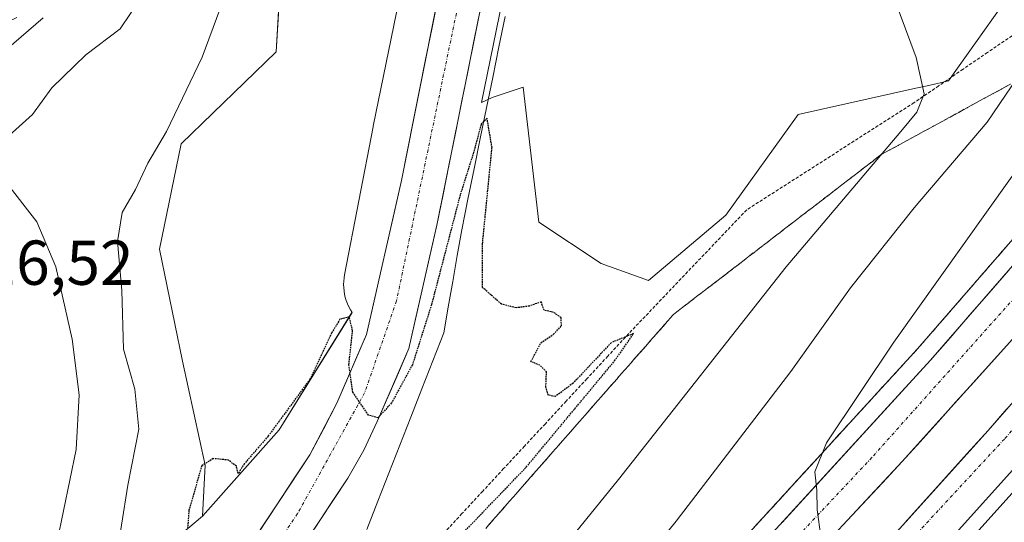
# Model space of a CAD drawing. Units: metres. Extents: x 600626 to 604072, y 4729164 to 4731528.
# Drawn here: x 600745 to 600900, y 4730398 to 4730477 of the extents above; entities that cross this region are included whole.
import ezdxf
from ezdxf.enums import TextEntityAlignment as Align

# ---------------------------------------------------------------- set-up
doc = ezdxf.new("R2010")
doc.units = ezdxf.units.M
doc.header["$MEASUREMENT"] = 0
for name, pattern in [('TRAZO_Y_PUNTO', [1, 0.5, -0.25, 0, -0.25]), ('TRAZOS', [0.75, 0.5, -0.25]), ('TRAZOS2', [0.375, 0.25, -0.125]), ('TRAZOSX2', [1.5, 1, -0.5])]:
    doc.linetypes.add(name, pattern=pattern)
for name, color, linetype, lineweight in [('Alambrada virtual', 2, 'TRAZOS', 0), ('Arbolado forestal CxS', 92, 'Continuous', 0), ('Arcén (en calzada doble)', 9, 'Continuous', 13), ('Carretera de calzada doble', 1, 'Continuous', 13), ('Carretera de calzada doble Cxs', 1, 'Continuous', 13), ('Carretera de calzada doble eje', 1, 'TRAZO_Y_PUNTO', 0), ('Carretera de calzada única', 19, 'Continuous', 13), ('Carretera de calzada única Cxs', 19, 'Continuous', 13), ('Carretera de calzada única eje', 19, 'TRAZO_Y_PUNTO', 0), ('Corriente natural lineal', 142, 'Continuous', 13), ('Cultivos herbáceos CxS', 92, 'Continuous', 0), ('Curva de nivel maestra depresión', 36, 'TRAZOS2', 30), ('Curva de nivel normal', 36, 'Continuous', 0), ('Núcleo urbano CxS', 19, 'Continuous', 0), ('Rótulo de punto de cota en terreno', 19, 'Continuous', 0), ('Talud superficial', 39, 'TRAZOSX2', 0)]:
    doc.layers.add(name, color=color, linetype=linetype, lineweight=lineweight)
doc.styles.add('Arial', font='txt', dxfattribs={"height": 0.2})

# ---------------------------------------------------------------- blocks, each defined once
blk = doc.blocks.new('*U151')
at = {"layer": 'Cultivos herbáceos CxS', "color": 92, "linetype": 'Continuous', "lineweight": 0}
blk.add_polyline3d([(600816.4851, 4730537.8649, 504.1254), (600800.6137, 4730460.3343, 501.0883), (600800.6049, 4730460.2907, 501.0862), (600800.5965, 4730460.2477, 501.0841), (600796.0801, 4730436.8769, 500.4172), (600796.0033, 4730436.4033, 500.3989), (600795.9519, 4730435.8823, 500.3788), (600795.9349, 4730435.3591, 500.3595), (600795.9519, 4730434.8359, 500.3418), (600796.0031, 4730434.3149, 500.3268), (600796.0885, 4730433.7983, 500.3152), (600796.2073, 4730433.2885, 500.3078), (600796.3593, 4730432.7875, 500.3055), (600796.5437, 4730432.2977, 500.3087), (600796.7597, 4730431.8207, 500.3155), (600797.0065, 4730431.3591, 500.3253), (600797.2703, 4730430.9351, 500.3374), (600797.2633, 4730430.9045, 500.3359), (600785.7785, 4730412.4025, 499.3982), (600773.6697, 4730398.7549, 499.1224), (600773.6697, 4730398.7549, 499.1224), (600774.0811, 4730406.7915, 499.7959), (600770.4825, 4730423.2527, 500.4776), (600766.8629, 4730440.9437, 501.2636), (600770.2673, 4730457.5407, 502.0376), (600785.2833, 4730472.1023, 501.7869), (600786.1027, 4730485.8823, 502.1528)], dxfattribs=at)
blk = doc.blocks.new('*U152')
at = {"layer": 'Núcleo urbano CxS', "color": 19, "linetype": 'Continuous', "lineweight": 0}
for points in [[(600740.6879, 4730367.8881, 503.7294), (600753.8049, 4730382.0693, 505.1562), (600773.6697, 4730398.7549, 499.1224), (600785.7785, 4730412.4025, 499.3982), (600797.2633, 4730430.9045, 500.3359), (600797.2703, 4730430.9351, 500.3374), (600797.0065, 4730431.3591, 500.3253), (600796.7597, 4730431.8207, 500.3155), (600796.5437, 4730432.2977, 500.3087), (600796.3593, 4730432.7875, 500.3055), (600796.2073, 4730433.2885, 500.3078), (600796.0885, 4730433.7983, 500.3152), (600796.0031, 4730434.3149, 500.3268), (600795.9519, 4730434.8359, 500.3418), (600795.9349, 4730435.3591, 500.3595), (600795.9519, 4730435.8823, 500.3788), (600796.0033, 4730436.4033, 500.3989), (600796.0801, 4730436.8769, 500.4172), (600800.5965, 4730460.2477, 501.0841), (600800.6049, 4730460.2907, 501.0862), (600800.6137, 4730460.3343, 501.0883), (600816.4851, 4730537.8649, 504.1254)], [(600866.3857, 4730708.5585, 517.6919), (600854.2535, 4730642.2885, 509.2498), (600854.2307, 4730642.1683, 509.2412), (600854.2209, 4730642.1203, 509.2377), (600832.1595, 4730534.6539, 503.9427), (600817.7123, 4730464.0799, 500.0484), (600819.3931, 4730464.8709, 500.351), (600824.3115, 4730466.5105, 500.9514), (600826.7703, 4730445.1941, 500.2656), (600836.6091, 4730438.6369, 500.2198), (600844.0697, 4730435.9715, 500.5487), (600844.0697, 4730435.9715, 500.5487), (600856.3169, 4730446.3035, 501.3801), (600867.7501, 4730462.2111, 502.4032), (600886.3387, 4730466.3527, 505.723), (600888.3503, 4730466.8009, 506.2319), (600891.4743, 4730467.4969, 507.2098), (600902.8673, 4730483.5567, 509.7567)]]:
    blk.add_polyline3d(points, dxfattribs=at)
blk = doc.blocks.new('*U155')
at = {"layer": 'Arbolado forestal CxS', "color": 92, "linetype": 'Continuous', "lineweight": 0}
blk.add_polyline3d([(600786.1, 4730485.88, 502.15), (600785.28, 4730472.1, 501.79), (600770.27, 4730457.54, 502.04), (600766.86, 4730440.94, 501.26), (600770.48, 4730423.25, 500.48), (600774.08, 4730406.79, 499.8), (600773.67, 4730398.75, 499.12), (600753.8, 4730382.07, 505.16), (600740.69, 4730367.89, 503.73), (600740.69, 4730367.89, 503.73), (600739.77, 4730384.92, 511.04), (600739.68, 4730408.51, 514.13), (600734.03, 4730431.23, 516.11), (600723.97, 4730451.93, 517.43), (600715.44, 4730462.51, 518.9), (600713.07, 4730470.59, 519.14), (600715.76, 4730475.58, 518.39), (600737, 4730474.03, 515.1), (600744.34, 4730477.51, 514.36)], dxfattribs=at)
blk = doc.blocks.new('*U190')
at = {"layer": 'Curva de nivel normal', "color": 36, "linetype": 'Continuous', "lineweight": 0}
for points in [[(600794.32, 4730297.98, 510), (600795.68, 4730304.83, 510), (600798.34, 4730311.64, 510), (600798.54, 4730312.76, 510), (600797.34, 4730313.32, 510), (600793.32, 4730312.89, 510), (600792.48, 4730313.32, 510), (600791.6, 4730315.95, 510), (600791.16, 4730323.4, 510), (600791.67, 4730325.58, 510), (600795.06, 4730330.95, 510), (600805.36, 4730344.08, 510), (600816.91, 4730358.84, 510), (600848.44, 4730397.94, 510), (600866.58, 4730421.6, 510), (600876, 4730434.81, 510), (600886.04, 4730447.43, 510), (600897.57, 4730460.97, 510), (600903.39, 4730469.51, 510)], [(600763.91, 4730480.61, 510), (600760.63, 4730475.72, 510), (600755.2, 4730471.64, 510), (600749.87, 4730466.4, 510), (600746.79, 4730462.2, 510), (600743.12, 4730458.9, 510)], [(600742.52, 4730451.63, 510), (600747.49, 4730445.23, 510), (600750.51, 4730438.12, 510), (600753.05, 4730426.68, 510), (600754.16, 4730417.91, 510), (600753.7, 4730409.26, 510), (600750.69, 4730394.73, 510), (600745.76, 4730382.34, 510), (600744.43, 4730380.22, 510)]]:
    blk.add_polyline3d(points, dxfattribs=at)
blk = doc.blocks.new('*U204')
at = {"layer": 'Curva de nivel normal', "color": 36, "linetype": 'Continuous', "lineweight": 0}
for points in [[(600738.46, 4730286.83, 505), (600747.65, 4730303.25, 505), (600748.94, 4730305.28, 505), (600750.75, 4730305.38, 505), (600755.74, 4730304.42, 505), (600759.1, 4730304.94, 505), (600761.69, 4730305.4, 505), (600764.83, 4730307.27, 505), (600766.58, 4730310.58, 505), (600768.06, 4730315.42, 505), (600774.6, 4730324.68, 505), (600788.5, 4730341.55, 505), (600801.14, 4730358, 505), (600814.87, 4730374.35, 505), (600839.35, 4730404.53, 505), (600865.85, 4730438.11, 505), (600883.97, 4730459.51, 505), (600886.47, 4730462.58, 505), (600887.64, 4730465.46, 505), (600886.39, 4730471.23, 505), (600883.02, 4730480.32, 505)], [(600781.42, 4730492.48, 505), (600773.58, 4730471.26, 505), (600767.98, 4730459.52, 505), (600765.03, 4730454.5, 505), (600763.07, 4730450.35, 505), (600760.97, 4730446.7, 505), (600760.22, 4730442.15, 505), (600760.9, 4730434.4, 505), (600761.17, 4730425.12, 505), (600762.98, 4730418.78, 505), (600763.59, 4730412.5, 505), (600761.88, 4730403.63, 505), (600759.88, 4730391.02, 505), (600757.47, 4730382.43, 505), (600755.69, 4730375.62, 505), (600752.99, 4730372.38, 505), (600748.2, 4730370.69, 505), (600739.36, 4730366.34, 505)]]:
    blk.add_polyline3d(points, dxfattribs=at)
blk = doc.blocks.new('*U226')
at = {"layer": 'Carretera de calzada única Cxs', "color": 19, "linetype": 'Continuous', "lineweight": 13}
for points in [[(600817.5, 4730478.66, 502.16), (600816.52, 4730473.81, 502), (600815.55, 4730468.96, 501.6), (600814.57, 4730464.11, 501.03), (600813.59, 4730459.27, 500.94), (600812.61, 4730454.42, 501), (600811.64, 4730449.57, 500.92), (600810.66, 4730444.72, 500.48), (600809.56, 4730439.85, 500.17), (600808.46, 4730434.99, 500.18), (600807.36, 4730430.12, 500.24), (600806.26, 4730425.25, 500.19), (600804.59, 4730421.4, 499.98), (600802.93, 4730417.56, 499.89), (600801.26, 4730413.71, 499.87), (600800.2, 4730411.45, 499.77), (600799.14, 4730409.18, 499.69), (600797.87, 4730406.97, 499.55), (600796.6, 4730404.76, 499.55), (600793.99, 4730400.8, 499.26), (600791.37, 4730396.84, 499.1)], [(600782.77, 4730396.56, 498.94), (600785.38, 4730400.51, 499.07), (600787.99, 4730404.47, 499.16), (600790.6, 4730408.42, 499.4), (600792.74, 4730412.51, 499.45), (600794.87, 4730416.59, 499.74), (600796.43, 4730420.2, 499.88), (600797.99, 4730423.82, 499.94), (600799.55, 4730427.43, 500.14), (600800.66, 4730432.3, 500.42), (600801.76, 4730437.16, 500.56), (600802.87, 4730442.03, 500.58), (600803.97, 4730446.89, 500.67), (600805.08, 4730451.76, 501), (600806.03, 4730456.54, 501.32), (600806.99, 4730461.33, 501.48), (600807.94, 4730466.11, 501.57), (600808.89, 4730470.9, 501.72), (600809.85, 4730475.68, 501.99), (600810.8, 4730480.46, 502.25)]]:
    blk.add_polyline3d(points, dxfattribs=at)

msp = doc.modelspace()

# ---------------------------------------------------------------- linework, layer by layer
at = {"layer": 'Alambrada virtual', "color": 2, "linetype": 'TRAZOS', "lineweight": 0}
msp.add_polyline3d([(600901.51, 4730474.64, 508.58), (600897.65, 4730472, 507.67), (600893.78, 4730469.36, 506.71), (600889.92, 4730466.71, 505.68), (600886.05, 4730464.07, 504.29), (600882.27, 4730461.65, 504.07), (600878.49, 4730459.23, 503.42), (600874.71, 4730456.81, 502.88), (600870.94, 4730454.39, 502.17), (600867.16, 4730451.97, 501.89), (600863.38, 4730449.55, 501.33), (600859.6, 4730447.13, 500.92), (600856.49, 4730443.87, 500.4), (600853.39, 4730440.61, 500.55), (600850.28, 4730437.35, 500.42), (600847.17, 4730434.09, 500.21), (600844.07, 4730430.83, 500.24), (600840.96, 4730427.57, 500), (600837.67, 4730424.02, 499.95), (600834.38, 4730420.46, 499.99), (600831.09, 4730416.91, 499.87), (600827.8, 4730413.35, 499.76), (600824.51, 4730409.8, 499.66), (600821.21, 4730406.25, 499.61), (600817.92, 4730402.69, 499.65), (600814.63, 4730399.14, 499.45), (600811.34, 4730395.58, 499.52)], dxfattribs=at)
at = {"layer": 'Arbolado forestal CxS', "color": 92, "linetype": 'Continuous', "lineweight": 0}
for points in [[(600725.06, 4730761.01, 515.14), (600725.21, 4730760.6, 515.08), (600734.55, 4730743.05, 512.38), (600722.48, 4730716.71, 512.18), (600727.05, 4730686.34, 510.95), (600733.07, 4730649.02, 510.38), (600743.56, 4730636.59, 510.23), (600752.47, 4730629.36, 508.57), (600775.65, 4730581.07, 507.34), (600786.47, 4730574.12, 506), (600789.94, 4730569.09, 505.44), (600786.46, 4730521.96, 503.27), (600786.1, 4730485.88, 502.15), (600785.28, 4730472.1, 501.79), (600770.27, 4730457.54, 502.04), (600766.86, 4730440.94, 501.26), (600770.48, 4730423.25, 500.48), (600774.08, 4730406.79, 499.8), (600773.67, 4730398.75, 499.12)], [(600773.67, 4730398.75, 499.12), (600753.8, 4730382.07, 505.16), (600740.69, 4730367.89, 503.73)]]:
    msp.add_polyline3d(points, dxfattribs=at)
at = {"layer": 'Arcén (en calzada doble)', "color": 9, "linetype": 'Continuous', "lineweight": 13}
for points in [[(601109.1, 4730677.1), (601068.53, 4730615.47), (601051.53, 4730590.57), (601038.55, 4730572.26), (600999.64, 4730519.89), (600972.48, 4730485.6), (600939.05, 4730445.47), (600904.82, 4730405.99), (600885, 4730383.97), (600857.05, 4730354.23), (600823.12, 4730319.88), (600786.16, 4730283.93), (600762.42, 4730261.54), (600761.93, 4730261.1)], [(601059.55, 4730649.48), (601046.32, 4730629.06), (601014.96, 4730584.55), (600985.51, 4730544.74), (600958, 4730509.59), (600941.33, 4730489.16), (600920.55, 4730464.26), (600886.6, 4730425.19), (600849.78, 4730384.96), (600832.85, 4730366.68), (600821.19, 4730354.59), (600796.23, 4730330.15), (600765.33, 4730299.98), (600761.96, 4730296.85)]]:
    msp.add_lwpolyline(points, dxfattribs=at)
at = {"layer": 'Carretera de calzada doble', "color": 1, "linetype": 'Continuous', "lineweight": 13}
for points in [[(601286.35, 4731074.38), (601273.46, 4731041.94), (601237.01, 4730955.73), (601211.8, 4730900.52), (601189.98, 4730855.1), (601175.26, 4730826.17), (601146.66, 4730772.96), (601143.52, 4730767.42), (601129.01, 4730741.4), (601117.14, 4730721.9), (601101.58, 4730696.3), (601082.92, 4730666.73), (601055.05, 4730624.21), (601040.76, 4730603.4), (601007.98, 4730557.8), (600992.96, 4730537.84), (600955.25, 4730490.19), (600919.21, 4730446.91), (600901.14, 4730426.22), (600884.17, 4730407.35), (600849.6, 4730370.31), (600813.14, 4730332.61), (600778.28, 4730299.05), (600761.95, 4730283.84)], [(600761.96, 4730293.14), (600767.23, 4730297.99), (600798.14, 4730328.18), (600823.14, 4730352.67), (600834.83, 4730364.79), (600851.8, 4730383.09), (600888.64, 4730423.36), (600922.64, 4730462.49), (600943.46, 4730487.41), (600960.14, 4730507.88), (600987.69, 4730543.08), (601017.19, 4730582.93), (601048.58, 4730627.51), (601061.87, 4730648), (601069.8, 4730660.68), (601094.55, 4730701.49)], [(601102.96, 4730685.11), (601060.57, 4730620.8), (601043.67, 4730596.04), (601030.8, 4730577.9), (600992.01, 4730525.68), (600980.69, 4730511.1), (600965.05, 4730491.65), (600941.16, 4730462.76), (600918.53, 4730436.08), (600897.73, 4730412.29), (600878.01, 4730390.39), (600850.21, 4730360.81), (600816.44, 4730326.6), (600779.58, 4730290.79), (600761.94, 4730274.14)], [(600761.94, 4730264.41), (600784.48, 4730285.68), (600821.42, 4730321.59), (600855.32, 4730355.9), (600883.21, 4730385.59), (600903.01, 4730407.59), (600923.89, 4730431.46), (600946.58, 4730458.22), (600970.55, 4730487.18), (600997.66, 4730521.41), (601036.53, 4730573.74), (601049.48, 4730592), (601066.44, 4730616.85), (601107.07, 4730678.48)]]:
    msp.add_lwpolyline(points, dxfattribs=at)
at = {"layer": 'Carretera de calzada doble Cxs', "color": 1, "linetype": 'Continuous', "lineweight": 13}
for points in [[(600865.2, 4730397.73, 514.55), (600868.55, 4730401.39, 514.81), (600871.89, 4730405.06, 515.05), (600875.24, 4730408.72, 515.24), (600878.59, 4730412.38, 515.45), (600881.94, 4730416.04, 515.7), (600885.29, 4730419.7, 515.88), (600888.64, 4730423.36, 516.17), (600891.73, 4730426.92, 516.35), (600894.82, 4730430.47, 516.51), (600897.91, 4730434.03, 516.74), (600901, 4730437.59, 516.95)], [(600901.14, 4730426.22, 516.78), (600898.31, 4730423.08, 516.59), (600895.48, 4730419.93, 516.38), (600892.66, 4730416.79, 516.23), (600889.83, 4730413.64, 516.03), (600887, 4730410.5, 515.87), (600884.17, 4730407.35, 515.68), (600881.03, 4730403.98, 515.47), (600877.88, 4730400.62, 515.28), (600874.74, 4730397.25, 515.08)], [(600884.58, 4730397.69, 515.54), (600887.87, 4730401.34, 515.73), (600891.16, 4730404.99, 515.92), (600894.44, 4730408.64, 516.13), (600897.73, 4730412.29, 516.33), (600900.7, 4730415.69, 516.56)], [(600903.01, 4730407.59, 516.74), (600899.71, 4730403.92, 516.53), (600896.41, 4730400.26, 516.32), (600893.11, 4730396.59, 516.08)]]:
    msp.add_polyline3d(points, dxfattribs=at)
at = {"layer": 'Carretera de calzada doble eje', "color": 1, "linetype": 'TRAZO_Y_PUNTO', "lineweight": 0}
for points in [[(601105.69, 4730709.86), (601086.73, 4730679.94), (601051.26, 4730625.19), (601009.3, 4730565.04), (600970.3, 4730514.34), (600921.69, 4730455.43), (600879.39, 4730408.02), (600821.46, 4730346.33), (600761.95, 4730289.52)], [(601109.44, 4730690.63), (601071.97, 4730632.65), (601067.4, 4730625.45), (601038.07, 4730582.83), (601011.71, 4730547.34), (600969.73, 4730491.79), (600939.08, 4730455.29), (600900.32, 4730410.93), (600843.19, 4730349.26), (600799.87, 4730305.92), (600761.94, 4730270.81)]]:
    msp.add_lwpolyline(points, dxfattribs=at)
at = {"layer": 'Carretera de calzada única', "color": 19, "linetype": 'Continuous', "lineweight": 13}
for points in [[(600761.96, 4730306.77), (600761.94, 4730331.36), (600762.62, 4730338.84), (600764.03, 4730345.38), (600766.32, 4730352.94), (600768.01, 4730357.65), (600771.05, 4730364.34), (600778.3, 4730377.05), (600796.6, 4730404.76), (600799.14, 4730409.18), (600801.26, 4730413.71), (600806.26, 4730425.25), (600810.66, 4730444.72), (600839.98, 4730590.18), (600879.1, 4730795.06), (600913.23, 4730984.41), (600919, 4731010.81), (600924.69, 4731031.52)], [(600911.82, 4731010.43), (600906.05, 4730984.43), (600873.26, 4730801.13), (600836.53, 4730609.63), (600805.08, 4730451.76), (600799.55, 4730427.43), (600794.87, 4730416.59), (600790.6, 4730408.42), (600772.32, 4730380.75), (600764.78, 4730367.55), (600761.5, 4730360.29), (600759.66, 4730355.16), (600757.23, 4730347.14), (600755.67, 4730339.91), (600754.91, 4730331.68), (600754.94, 4730306.57)]]:
    msp.add_lwpolyline(points, dxfattribs=at)
at = {"layer": 'Carretera de calzada única eje', "color": 19, "linetype": 'TRAZO_Y_PUNTO', "lineweight": 0}
msp.add_lwpolyline([(600916.86, 4731015.4), (600908.78, 4730980.46), (600878.3, 4730811.25), (600868.23, 4730759.69), (600852.53, 4730675.13), (600843.35, 4730626.83), (600816.44, 4730491.11), (600804.3, 4730432.75), (600799.26, 4730418.23), (600788.66, 4730399.14), (600769.41, 4730370.69), (600759.64, 4730344.02), (600757.85, 4730322.99), (600758.42, 4730306.95)], dxfattribs=at)
at = {"layer": 'Corriente natural lineal', "color": 142, "linetype": 'Continuous', "lineweight": 13}
msp.add_polyline3d([(600821.45, 4730477.7, 501.15), (600820.47, 4730472.88, 500.83), (600819.49, 4730468.06, 500.7), (600818.51, 4730463.25, 500.35), (600817.53, 4730458.43, 500.08), (600816.55, 4730453.62, 499.59), (600815.58, 4730448.8, 499.57), (600814.6, 4730443.99, 499.69), (600813.89, 4730439.92, 499.57), (600813.18, 4730435.84, 499.48), (600812.47, 4730431.77, 499.22), (600811.76, 4730427.7, 498.76), (600810.02, 4730423.26, 499.09), (600808.29, 4730418.83, 499.17), (600806.55, 4730414.39, 498.97), (600804.81, 4730409.96, 498.91), (600803.08, 4730405.52, 498.75), (600801.34, 4730401.09, 498.33), (600799.61, 4730396.65, 498.12)], dxfattribs=at)
at = {"layer": 'Cultivos herbáceos CxS', "color": 92, "linetype": 'Continuous', "lineweight": 0}
for points in [[(600725.06, 4730761.01, 515.14), (600725.21, 4730760.6, 515.08), (600734.55, 4730743.05, 512.38), (600722.48, 4730716.71, 512.18), (600727.05, 4730686.34, 510.95), (600733.07, 4730649.02, 510.38), (600743.56, 4730636.59, 510.23), (600752.47, 4730629.36, 508.57), (600775.65, 4730581.07, 507.34), (600786.47, 4730574.12, 506), (600789.94, 4730569.09, 505.44), (600786.46, 4730521.96, 503.27), (600786.1, 4730485.88, 502.15), (600785.28, 4730472.1, 501.79), (600770.27, 4730457.54, 502.04), (600766.86, 4730440.94, 501.26), (600770.48, 4730423.25, 500.48), (600774.08, 4730406.79, 499.8), (600773.67, 4730398.75, 499.12)], [(600850.66, 4730711.49, 514.07), (600838.53, 4730645.25, 509.33), (600816.49, 4730537.87, 504.13), (600816.49, 4730537.86, 504.13), (600800.61, 4730460.33, 501.09), (600800.6, 4730460.29, 501.09), (600800.6, 4730460.25, 501.08), (600796.08, 4730436.88, 500.42), (600796, 4730436.4, 500.4), (600795.95, 4730435.88, 500.38), (600795.93, 4730435.36, 500.36), (600795.95, 4730434.84, 500.34), (600796, 4730434.31, 500.33), (600796.09, 4730433.8, 500.32), (600796.21, 4730433.29, 500.31), (600796.36, 4730432.79, 500.31), (600796.54, 4730432.3, 500.31), (600796.76, 4730431.82, 500.32), (600797.01, 4730431.36, 500.33), (600797.27, 4730430.94, 500.34), (600797.26, 4730430.9, 500.34), (600785.78, 4730412.4, 499.4), (600773.67, 4730398.75, 499.12)], [(600902.87, 4730483.56, 509.76), (600891.47, 4730467.5, 507.21), (600888.35, 4730466.8, 506.23), (600886.34, 4730466.35, 505.72), (600867.75, 4730462.21, 502.4), (600856.32, 4730446.3, 501.38), (600844.07, 4730435.97, 500.55), (600844.07, 4730435.97, 500.55), (600836.61, 4730438.64, 500.22), (600826.77, 4730445.19, 500.27), (600824.31, 4730466.51, 500.95), (600819.39, 4730464.87, 500.35), (600817.71, 4730464.08, 500.05), (600832.16, 4730534.65, 503.94), (600854.22, 4730642.12, 509.24), (600854.23, 4730642.17, 509.24), (600854.25, 4730642.29, 509.25), (600866.39, 4730708.56, 517.69)], [(600866.39, 4730708.56, 517.69), (600854.25, 4730642.29, 509.25), (600854.23, 4730642.17, 509.24), (600854.22, 4730642.12, 509.24), (600832.16, 4730534.65, 503.94), (600817.71, 4730464.08, 500.05), (600819.39, 4730464.87, 500.35), (600824.31, 4730466.51, 500.95), (600826.77, 4730445.19, 500.27), (600836.61, 4730438.64, 500.22), (600844.07, 4730435.97, 500.55), (600856.32, 4730446.3, 501.38), (600867.75, 4730462.21, 502.4), (600886.34, 4730466.35, 505.72), (600888.35, 4730466.8, 506.23), (600891.47, 4730467.5, 507.21), (600902.87, 4730483.56, 509.76)]]:
    msp.add_polyline3d(points, dxfattribs=at)
at = {"layer": 'Curva de nivel maestra depresión', "color": 36, "linetype": 'TRAZOS2', "lineweight": 30}
msp.add_polyline3d([(600812.33, 4730393.51, 500), (600824.79, 4730406.49, 500), (600838.75, 4730423.28, 500), (600841.75, 4730427.58, 500), (600838.19, 4730426.14, 500), (600832.19, 4730419.74, 500), (600829.34, 4730417.62, 500), (600828.24, 4730417.87, 500), (600827.89, 4730419.15, 500), (600827.98, 4730421.52, 500), (600826.95, 4730422.58, 500), (600825.52, 4730423.15, 500), (600827.11, 4730426.15, 500), (600829.09, 4730427.49, 500), (600830.34, 4730428.79, 500), (600830.31, 4730430.1, 500), (600829.08, 4730430.94, 500), (600827.6, 4730431.28, 500), (600827.15, 4730432.58, 500), (600825.26, 4730431.94, 500), (600823.19, 4730431.65, 500), (600820.86, 4730432.24, 500), (600817.89, 4730434.87, 500), (600817.88, 4730441.76, 500), (600819.38, 4730457, 500), (600818.59, 4730461.6, 500), (600817.65, 4730460.67, 500), (600816.58, 4730456.58, 500), (600814.35, 4730449.5, 500), (600809.81, 4730432.13, 500), (600806.8, 4730422.66, 500), (600803.51, 4730416.62, 500), (600801.37, 4730414.28, 500), (600799.87, 4730414.7, 500), (600797.38, 4730418.34, 500), (600796.77, 4730422.66, 500), (600797.36, 4730428.02, 500), (600796.84, 4730430.23, 500), (600795.36, 4730429.84, 500), (600794.02, 4730427.66, 500), (600790.62, 4730420.38, 500), (600784.02, 4730411.38, 500), (600780.27, 4730407.04, 500), (600779.3, 4730405.49, 500), (600779, 4730406.62, 500), (600777.75, 4730407.6, 500), (600775.34, 4730407.84, 500), (600773.52, 4730406.69, 500), (600771.51, 4730399.67, 500), (600771.3, 4730396.97, 500)], dxfattribs=at)
at = {"layer": 'Curva de nivel normal', "color": 36, "linetype": 'Continuous', "lineweight": 0}
for points in [[(600748.51, 4730477.48, 515), (600741.48, 4730471.48, 515)], [(600871.31, 4730395.52, 515), (600870.74, 4730399.75, 515), (600870.66, 4730402.87, 515), (600870.38, 4730405.76, 515), (600872.2, 4730410.3, 515), (600882.86, 4730426.24, 515), (600908.6, 4730462.33, 515)]]:
    msp.add_polyline3d(points, dxfattribs=at)
at = {"layer": 'Núcleo urbano CxS', "color": 19, "linetype": 'Continuous', "lineweight": 0}
for points in [[(600850.66, 4730711.49, 514.07), (600838.53, 4730645.25, 509.33), (600816.49, 4730537.87, 504.13), (600816.49, 4730537.86, 504.13), (600800.61, 4730460.33, 501.09), (600800.6, 4730460.29, 501.09), (600800.6, 4730460.25, 501.08), (600796.08, 4730436.88, 500.42), (600796, 4730436.4, 500.4), (600795.95, 4730435.88, 500.38), (600795.93, 4730435.36, 500.36), (600795.95, 4730434.84, 500.34), (600796, 4730434.31, 500.33), (600796.09, 4730433.8, 500.32), (600796.21, 4730433.29, 500.31), (600796.36, 4730432.79, 500.31), (600796.54, 4730432.3, 500.31), (600796.76, 4730431.82, 500.32), (600797.01, 4730431.36, 500.33), (600797.27, 4730430.94, 500.34), (600797.26, 4730430.9, 500.34), (600785.78, 4730412.4, 499.4), (600773.67, 4730398.75, 499.12)], [(600866.39, 4730708.56, 517.69), (600854.25, 4730642.29, 509.25), (600854.23, 4730642.17, 509.24), (600854.22, 4730642.12, 509.24), (600832.16, 4730534.65, 503.94), (600817.71, 4730464.08, 500.05), (600819.39, 4730464.87, 500.35), (600824.31, 4730466.51, 500.95), (600826.77, 4730445.19, 500.27), (600836.61, 4730438.64, 500.22), (600844.07, 4730435.97, 500.55), (600856.32, 4730446.3, 501.38), (600867.75, 4730462.21, 502.4), (600886.34, 4730466.35, 505.72), (600888.35, 4730466.8, 506.23), (600891.47, 4730467.5, 507.21), (600902.87, 4730483.56, 509.76)], [(600773.67, 4730398.75, 499.12), (600753.8, 4730382.07, 505.16), (600740.69, 4730367.89, 503.73)]]:
    msp.add_polyline3d(points, dxfattribs=at)
at = {"layer": 'Talud superficial', "color": 39, "linetype": 'TRAZOSX2', "lineweight": 0}
for points in [[(600901.25, 4730466.99, 509.16), (600897.17, 4730464.76, 508.16), (600893.1, 4730462.54, 507.26), (600889.02, 4730460.32, 506.12), (600884.94, 4730458.09, 505.19), (600880.86, 4730455.87, 504.72), (600858.98, 4730439.03, 502.14), (600855.34, 4730436.22, 501.6), (600851.69, 4730433.42, 501.34), (600848.04, 4730430.61, 500.94), (600844.93, 4730427.06, 500.56), (600838.7, 4730419.97, 500.64), (600832.48, 4730412.87, 500.25), (600826.25, 4730405.78, 500.04), (600820.03, 4730398.68, 500.23), (600816.91, 4730395.14, 500.54)], [(600818.99, 4730397.5, 500.34), (600820.03, 4730398.68, 500.23), (600821.07, 4730399.86, 500.33), (600822.1, 4730401.05, 500.27), (600823.14, 4730402.23, 500.1), (600824.18, 4730403.41, 500.12), (600825.21, 4730404.6, 500.09), (600826.25, 4730405.78, 500.04), (600827.29, 4730406.96, 500.04), (600828.33, 4730408.15, 500.08), (600829.37, 4730409.33, 500.15), (600830.41, 4730410.51, 500.17), (600831.44, 4730411.69, 500.15), (600832.48, 4730412.87, 500.25), (600833.52, 4730414.05, 500.3), (600834.55, 4730415.24, 500.37), (600835.59, 4730416.42, 500.36), (600836.63, 4730417.6, 500.44), (600837.66, 4730418.79, 500.5), (600838.7, 4730419.97, 500.64), (600839.74, 4730421.15, 500.52), (600840.78, 4730422.34, 500.49), (600841.82, 4730423.52, 500.71), (600842.86, 4730424.7, 500.65), (600843.89, 4730425.88, 500.37), (600844.93, 4730427.06, 500.56), (600845.97, 4730428.24, 500.71), (600847, 4730429.43, 500.94), (600848.04, 4730430.61, 500.94), (600849.26, 4730431.55, 501.06), (600850.47, 4730432.48, 501.24), (600851.69, 4730433.42, 501.34), (600852.91, 4730434.35, 501.46), (600854.12, 4730435.29, 501.42), (600855.34, 4730436.22, 501.6), (600856.55, 4730437.16, 501.84), (600857.77, 4730438.09, 502.07), (600858.98, 4730439.03, 502.14), (600860.2, 4730439.97, 502.21), (600861.41, 4730440.9, 502.33), (600862.63, 4730441.84, 502.51), (600863.84, 4730442.77, 502.87), (600865.06, 4730443.71, 503.18), (600866.27, 4730444.64, 503.27), (600867.49, 4730445.58, 503.23), (600868.7, 4730446.51, 503.28), (600869.92, 4730447.45, 503.58), (600871.14, 4730448.39, 503.66), (600872.35, 4730449.32, 503.64), (600873.57, 4730450.26, 503.82), (600874.78, 4730451.19, 503.98), (600876, 4730452.13, 504.06), (600877.21, 4730453.06, 504.35), (600878.43, 4730454, 504.67), (600879.64, 4730454.93, 504.57), (600880.86, 4730455.87, 504.72), (600882.22, 4730456.61, 504.96), (600883.58, 4730457.35, 505.09), (600884.94, 4730458.09, 505.19), (600886.3, 4730458.83, 505.54), (600887.66, 4730459.58, 505.91), (600889.02, 4730460.32, 506.12), (600890.38, 4730461.06, 506.33), (600891.74, 4730461.8, 506.68), (600893.1, 4730462.54, 507.26), (600894.46, 4730463.28, 507.65), (600895.81, 4730464.02, 507.68), (600897.17, 4730464.76, 508.16), (600898.53, 4730465.5, 508.75), (600899.89, 4730466.25, 509.2), (600901.25, 4730466.99, 509.16)], [(600902.03, 4730442.95, 517.05), (600898.95, 4730439.4, 516.85), (600895.86, 4730435.85, 516.6), (600889.69, 4730428.74, 516.19), (600886.6, 4730425.19, 516.04), (600849.78, 4730384.96, 513.54)], [(600901, 4730441.77, 516.95), (600899.98, 4730440.58, 516.87), (600898.95, 4730439.4, 516.85), (600897.92, 4730438.22, 516.78), (600896.89, 4730437.03, 516.68), (600895.86, 4730435.85, 516.6), (600894.83, 4730434.66, 516.51), (600893.8, 4730433.48, 516.48), (600892.77, 4730432.29, 516.4), (600891.74, 4730431.11, 516.32), (600890.72, 4730429.92, 516.27), (600889.69, 4730428.74, 516.19), (600888.66, 4730427.56, 516.12), (600887.63, 4730426.37, 516.08), (600886.6, 4730425.19, 516.04), (600885.48, 4730423.97, 515.94), (600884.37, 4730422.75, 515.87), (600883.25, 4730421.53, 515.84), (600882.14, 4730420.31, 515.71), (600881.02, 4730419.1, 515.57), (600879.91, 4730417.88, 515.51), (600878.79, 4730416.66, 515.39), (600877.68, 4730415.44, 515.38), (600876.56, 4730414.22, 515.24), (600875.44, 4730413, 515.2), (600874.33, 4730411.78, 515.15), (600873.21, 4730410.56, 515.03), (600872.09, 4730409.34, 514.98), (600870.98, 4730408.12, 514.98), (600869.86, 4730406.9, 514.83), (600868.75, 4730405.68, 514.6), (600867.63, 4730404.47, 514.68), (600866.52, 4730403.25, 514.66), (600865.4, 4730402.03, 514.45), (600864.29, 4730400.81, 514.42), (600863.17, 4730399.59, 514.49), (600862.05, 4730398.37, 514.41), (600860.94, 4730397.15, 514.11)]]:
    msp.add_polyline3d(points, dxfattribs=at)

# ---------------------------------------------------------------- block references
at = {"layer": 'Arbolado forestal CxS', "color": 92, "linetype": 'Continuous', "lineweight": 0}
msp.add_blockref('*U155', (0, 0), dxfattribs=at)
at = {"layer": 'Carretera de calzada única Cxs', "color": 19, "linetype": 'Continuous', "lineweight": 13}
msp.add_blockref('*U226', (0, 0), dxfattribs=at)
at = {"layer": 'Cultivos herbáceos CxS', "color": 92, "linetype": 'Continuous', "lineweight": 0}
msp.add_blockref('*U151', (0, 0), dxfattribs=at)
at = {"layer": 'Curva de nivel normal', "color": 36, "linetype": 'Continuous', "lineweight": 0}
for name in ['*U190', '*U204']:
    msp.add_blockref(name, (0, 0), dxfattribs=at)
at = {"layer": 'Núcleo urbano CxS', "color": 19, "linetype": 'Continuous', "lineweight": 0}
msp.add_blockref('*U152', (0, 0), dxfattribs=at)

# ---------------------------------------------------------------- texts
at = {"layer": 'Rótulo de punto de cota en terreno', "color": 19, "linetype": 'Continuous', "lineweight": 0, "style": 'Arial'}
msp.add_text('516,52', height=7, dxfattribs=at).set_placement((600733.61, 4730433.1), align=Align.BOTTOM_LEFT)

doc.saveas('drawing.dxf')
